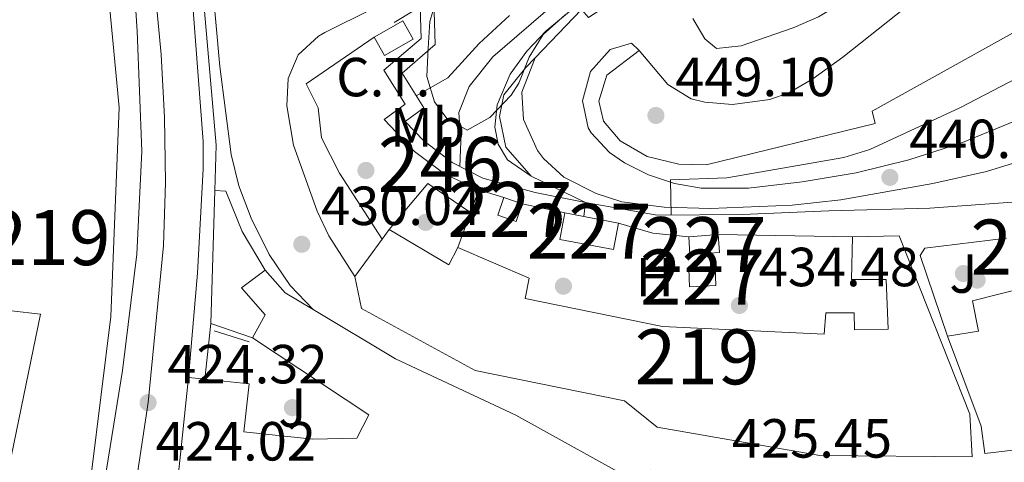
# Model space of a CAD drawing. Extents: x 573453 to 580352, y 724401 to 729106.
# Drawn here: x 579128 to 579308, y 725119 to 725200 of the extents above; entities that cross this region are included whole.
import ezdxf
from ezdxf.enums import TextEntityAlignment as Align

# ---------------------------------------------------------------- set-up
doc = ezdxf.new("R2010")
doc.units = 0
doc.header["$MEASUREMENT"] = 0
for name, pattern in [('DGN Style 3', [110.521978, 78.94427, -31.577708]), ('DGN Style 4', [126.38977627, 63.155416, -31.577708, 0.07894427000000001, -31.577708]), ('DGN Style 7', [157.88854, 71.04984300000001, -31.577708, 23.683281, -31.577708])]:
    doc.linetypes.add(name, pattern=pattern)
for name, color, linetype in [('Nivel 15', 7, 'Continuous'), ('Nivel 16', 7, 'Continuous'), ('Nivel 17', 7, 'Continuous'), ('Nivel 19', 7, 'Continuous'), ('Nivel 21', 7, 'Continuous'), ('Nivel 23', 7, 'Continuous'), ('Nivel 25', 7, 'Continuous'), ('Nivel 26', 7, 'Continuous'), ('Nivel 32', 7, 'Continuous'), ('Nivel 35', 7, 'Continuous'), ('Nivel 37', 7, 'Continuous'), ('Nivel 41', 7, 'Continuous'), ('Nivel 48', 7, 'Continuous'), ('Nivel 49', 7, 'Continuous'), ('Nivel 5', 7, 'Continuous'), ('Nivel 52', 7, 'Continuous'), ('Nivel 53', 7, 'Continuous'), ('Nivel 54', 7, 'Continuous'), ('Nivel 57', 7, 'Continuous'), ('Nivel 7', 7, 'Continuous')]:
    doc.layers.add(name, color=color, linetype=linetype)
doc.styles.add('Style-arial', font='arial.shx', dxfattribs={"bigfont": 'arialbig.shx'})
doc.styles.add('Style-arialn', font='arialn.shx', dxfattribs={"bigfont": 'arialnbig.shx'})

# ---------------------------------------------------------------- blocks, each defined once
blk = doc.blocks.new('5PATER')
at = {"layer": 'Nivel 7', "linetype": 'Continuous', "lineweight": 0}
h = blk.add_hatch(color=53, dxfattribs=at)
edge = h.paths.add_edge_path()
edge.add_ellipse((1.001171767711639e-08, 1.001171767711639e-08), major_axis=(-1.095731442945027, -1.110710700472634), ratio=0.9994222409660316, start_angle=0, end_angle=360)
blk = doc.blocks.new('5PERFI')
at = {"layer": 'Nivel 17', "linetype": 'Continuous', "lineweight": 0}
h = blk.add_hatch(color=7, dxfattribs=at)
edge = h.paths.add_edge_path()
edge.add_arc((1.001171767711639e-08, 1.001171767711639e-08), 1.55999999938624, 315.0000000018422, 675.0000000018422)
blk = doc.blocks.new('5PATER_1')
at = {"layer": 'Nivel 7', "linetype": 'Continuous', "lineweight": 0}
h = blk.add_hatch(color=7, dxfattribs=at)
edge = h.paths.add_edge_path()
edge.add_ellipse((1.001171767711639e-08, 1.001171767711639e-08), major_axis=(-1.095731442372465, -1.110710699892244), ratio=0.9994222409660318, start_angle=0, end_angle=360)

msp = doc.modelspace()

# ---------------------------------------------------------------- linework, layer by layer
at = {"layer": 'Nivel 15', "color": 1, "linetype": 'Continuous', "lineweight": 0, "elevation": 444.925, "flags": 128}
for points in [[(579219.8640000001, 725166.344), (579218.78, 725163.1200000001), (579215.45, 725164.2390000001), (579216.534, 725167.463)], [(579216.534, 725167.463), (579219.8640000001, 725166.344)]]:
    msp.add_lwpolyline(points, dxfattribs=at)
at = {"layer": 'Nivel 15', "color": 1, "linetype": 'Continuous', "lineweight": 0, "extrusion": (-0.010768095195993, -0.2204400822154729, 0.9753410779202758), "elevation": -165658.5839065481, "flags": 128}
msp.add_lwpolyline([(543166.8909657677, 734100.9765356125), (543166.2116865763, 734096.0060532638), (543156.3444477427, 734097.4242492302), (543157.0237269341, 734102.3947315791)], dxfattribs=at)
at = {"layer": 'Nivel 15', "color": 1, "linetype": 'Continuous', "lineweight": 0, "extrusion": (0.03096021827368636, -0.00590098743250256, 0.9995031982098743), "elevation": 14098.53027907013, "flags": 128}
msp.add_lwpolyline([(820789.0798451086, -432984.0212380281), (820789.0798451086, -432987.5748122849)], dxfattribs=at)
at = {"layer": 'Nivel 15', "color": 1, "linetype": 'Continuous', "lineweight": 0, "extrusion": (0.03078076336614373, -0.005854160106785233, 0.9995090161754628), "elevation": 14028.54449072578, "flags": 128}
msp.add_lwpolyline([(820617.5655239723, -433314.8199448229), (820617.5655239723, -433321.2350056956)], dxfattribs=at)
at = {"layer": 'Nivel 15', "color": 1, "linetype": 'Continuous', "lineweight": 13, "extrusion": (0.009389171759049067, 0.01284402956729551, 0.9998734291689891), "elevation": 15194.27873695345, "flags": 128}
msp.add_lwpolyline([(579164.7620712279, 725024.57702563), (579166.0233348927, 725026.3021679337)], dxfattribs=at)
at = {"layer": 'Nivel 15', "color": 1, "linetype": 'Continuous', "lineweight": 13, "extrusion": (-0.188970960396935, 0.2240707130887692, 0.9560765093142654), "elevation": 53459.06628583225, "flags": 128}
msp.add_lwpolyline([(-910268.1987425736, -172861.8584795241), (-910272.3347838921, -172849.4095353034), (-910275.6273304988, -172850.8014698724)], dxfattribs=at)
at = {"layer": 'Nivel 15', "color": 1, "linetype": 'Continuous', "lineweight": 0, "extrusion": (0.002950582966148412, 0.0002149757333511913, 0.9999956239132219), "elevation": 2308.969660172004, "flags": 128}
msp.add_lwpolyline([(579246.3536126239, 725159.8513840279), (579251.7476363531, 725160.2443840371)], dxfattribs=at)
at = {"layer": 'Nivel 15', "color": 1, "linetype": 'Continuous', "lineweight": 0, "extrusion": (0.02272958606016298, -0.2728106871766651, 0.9617991967556062), "elevation": -184238.3766824487, "flags": 128}
msp.add_lwpolyline([(637464.621874505, 648914.7670777631), (637464.5872163025, 648911.3918083208), (637459.1792106591, 648911.4502545448), (637459.2138688618, 648914.8255239874)], dxfattribs=at)
at = {"layer": 'Nivel 15', "color": 1, "linetype": 'Continuous', "lineweight": 13, "extrusion": (0.00965237715218209, 0.01320729122088809, 0.9998661905844795), "elevation": 15610.14543288028, "flags": 128}
msp.add_lwpolyline([(579158.2155757472, 725010.1847054947), (579163.1936759963, 725016.9952995151)], dxfattribs=at)
at = {"layer": 'Nivel 15', "color": 1, "linetype": 'Continuous', "lineweight": 13, "extrusion": (0.02138583132045881, 0.04580071418346435, 0.9987216533143844), "elevation": 46039.87725544167, "flags": 128}
msp.add_lwpolyline([(-217983.0214954698, -900918.5056296987), (-217988.0292959448, -900916.3294627923), (-217993.9383478544, -900915.7161793916)], dxfattribs=at)
at = {"layer": 'Nivel 15', "color": 1, "linetype": 'Continuous', "lineweight": 0, "extrusion": (0.009725286965668396, 0.0003835823135730857, 0.9999526347072867), "elevation": 6351.737046726974, "flags": 128}
msp.add_lwpolyline([(579218.5269224967, 725152.1639337842), (579223.3521514027, 725152.3549337983), (579223.4821452547, 725149.0589335558), (579218.656916349, 725148.8679335418), (579218.5269224967, 725152.1639337842)], dxfattribs=at)
at = {"layer": 'Nivel 15', "color": 1, "linetype": 'Continuous', "lineweight": 13, "extrusion": (0.002919479722807034, 0.0001618253156695009, 0.9999957252162207), "elevation": 2258.075810580921, "flags": 128}
msp.add_lwpolyline([(579157.8743506633, 725090.2910802953), (579151.8493296283, 725100.116080424), (579155.4313610746, 725134.3650808726)], dxfattribs=at)
at = {"layer": 'Nivel 15', "color": 1, "linetype": 'Continuous', "lineweight": 13, "elevation": 449.889, "flags": 128}
msp.add_lwpolyline([(579159.213, 725134.7209999999), (579162.172, 725134.4110000001)], dxfattribs=at)
at = {"layer": 'Nivel 15', "color": 1, "linetype": 'Continuous', "lineweight": 13}
for points in [[(579127.686, 725209.7490000001, 450.862), (579144.014, 725210.7860000001, 450.862), (579146.551, 725183.827, 451.035), (579145.05, 725145.841, 450.988), (579139.7660000001, 725103.288, 449.594), (579123.8019999999, 725105.604, 449.844), (579132.23, 725146.2590000001, 451.066), (579126.96, 725146.8729999999, 451.52), (579125.825, 725138.915, 451.52), (579116.139, 725140.446, 451.458)], [(579375.6810000001, 725181.76, 439.233), (579387.706, 725185.294, 439.436), (579392.6410000001, 725138.4480000001, 439.718), (579351.56, 725134.439, 437.855), (579352.453, 725130.3459999999, 437.15), (579325.007, 725123.4010000001, 437.416), (579304.0700000001, 725120.935, 438.262), (579303.399, 725125.8929999999, 438.841), (579297.2930000001, 725142.2660000001, 439.217)], [(579280.0149999999, 725160.2949999999, 439.475), (579288.4720000001, 725160.5090000001, 439.397), (579301.3459999999, 725128.064, 439.052), (579301.7860000001, 725120.281, 438.473), (579274.054, 725120.5490000001, 440.258), (579244.4580000001, 725125.7050000001, 441.448), (579238.533, 725130.4639999999, 441.025), (579211.3200000001, 725136.0009999999, 443.327), (579190.686, 725147.308, 442.388), (579189.4720000001, 725153.1170000001, 442.341)], [(579208.2039999999, 725158.3600000001, 445.41), (579221.173, 725152.783, 443.766), (579220.432, 725149.087, 443.703), (579245.4380000001, 725143.9850000001, 440.963), (579274.8640000001, 725142.6030000001, 440.79), (579275.1699999999, 725146.5279999999, 438.739), (579280.2860000001, 725146.4850000001, 438.66), (579280.3459999999, 725143.4269999999, 438.707), (579286.462, 725143.547, 437.235), (579286.142, 725152.5760000001, 437.235), (579279.8319999999, 725152.548, 437.345), (579280.0149999999, 725160.2949999999, 439.475)], [(579170.807, 725141.9240000001, 443.295), (579173.1140000001, 725146.128, 443.029), (579168.811, 725151.0630000001, 442.512), (579173.146, 725154.2550000001, 441.76)], [(579297.2930000001, 725142.2660000001, 439.217), (579302.9169999999, 725143.1410000001, 439.217), (579301.8049999999, 725148.6640000001, 438.137), (579311.888, 725151.2520000001, 438.058)], [(579181.8589999999, 725147.112, 441.901), (579196.838, 725138.132, 441.995), (579218.7420000001, 725127.902, 444.313), (579241.699, 725115.159, 441.259), (579243.199, 725117.861, 440.538), (579257.0020000001, 725110.1980000001, 440.382), (579255.048, 725106.6780000001, 440.35), (579261.3459999999, 725103.1810000001, 438.236), (579262.652, 725105.534, 436.968), (579273.7320000001, 725099.3829999999, 436.451), (579271.466, 725095.3019999999, 436.78), (579274.45, 725093.6440000001, 436.435), (579276.284, 725096.9450000001, 435.449), (579322.663, 725067.176, 436.639), (579320.551, 725062.784, 436.639), (579357.6710000001, 725039.611, 434.65), (579346.588, 725027.06, 436.294), (579339.237, 725031.361, 448.714), (579329.868, 725014.699, 448.351), (579161.656, 725090.6470000001, 449.889)], [(579162.172, 725134.4110000001, 449.889), (579170.192, 725133.5719999999, 449.889), (579169.28, 725124.8589999999, 451.314), (579181.828, 725123.5449999999, 449.92), (579189.808, 725123.7010000001, 429.842), (579191.976, 725127.963, 441.789), (579170.807, 725141.9240000001, 443.295)]]:
    msp.add_polyline3d(points, dxfattribs=at)
at = {"layer": 'Nivel 16', "color": 1, "linetype": 'Continuous', "lineweight": 13, "extrusion": (-0.4412736235833653, 0.04399906099741754, 0.8962932956130778), "elevation": -223278.3800690762, "flags": 128}
msp.add_lwpolyline([(-779101.8145513413, 452233.1154908142), (-779061.8897160443, 452241.4499186594), (-779053.6835770921, 452242.0948446235)], dxfattribs=at)
at = {"layer": 'Nivel 16', "color": 1, "linetype": 'Continuous', "lineweight": 13, "extrusion": (-0.08152150510494398, 0.06832631472248328, 0.9943267867868535), "elevation": 2769.977991319698, "flags": 128}
msp.add_lwpolyline([(-927818.3915236345, -21740.4402963483), (-927829.2982608643, -21740.44029634853), (-927830.2686523553, -21731.02020731731)], dxfattribs=at)
at = {"layer": 'Nivel 16', "color": 1, "linetype": 'Continuous', "lineweight": 13, "extrusion": (0.001008688358415014, 0.03473302858058642, 0.99939611729955), "elevation": 26200.40183333431, "flags": 128}
msp.add_lwpolyline([(-557868.9898945526, -741212.8697672235), (-557868.9898945526, -741188.6379282095)], dxfattribs=at)
at = {"layer": 'Nivel 16', "color": 1, "linetype": 'Continuous', "lineweight": 13, "extrusion": (0.7140002595601855, 0.5363210708592215, 0.450070370387127), "elevation": 802641.252344614, "flags": 128}
msp.add_lwpolyline([(231958.753496476, -404045.2609459477), (231966.9060600685, -404047.1904121622), (231974.564358825, -404051.7324405811)], dxfattribs=at)
at = {"layer": 'Nivel 16', "color": 1, "linetype": 'Continuous', "lineweight": 13, "extrusion": (-0.005765747381484251, -0.01587798125054894, 0.9998573127544451), "elevation": -14409.75200056782, "flags": 128}
msp.add_lwpolyline([(296912.7343783453, 879195.1465901386), (296912.7343783452, 879199.5272510475)], dxfattribs=at)
at = {"layer": 'Nivel 16', "color": 1, "linetype": 'Continuous', "lineweight": 13, "flags": 128}
for points, elevation in [([(579212.013, 725168.855), (579216.534, 725167.463)], 444.119), ([(579219.8640000001, 725166.344), (579227.632, 725164.669)], 444.776), ([(579297.2930000001, 725142.2660000001), (579292.3200000001, 725156.939), (579293.155, 725158.246), (579308.033, 725160.068)], 438.382), ([(579162.172, 725134.4110000001), (579163.2490000001, 725144.547)], 428.574), ([(579163.2490000001, 725144.547), (579170.807, 725141.9240000001)], 430)]:
    msp.add_lwpolyline(points, dxfattribs=dict(at, elevation=elevation))
at = {"layer": 'Nivel 16', "color": 1, "linetype": 'Continuous', "lineweight": 0, "elevation": 442.89, "flags": 128}
msp.add_lwpolyline([(579231.3899999999, 725166.574), (579231.121, 725164.004)], dxfattribs=at)
at = {"layer": 'Nivel 16', "color": 1, "linetype": 'Continuous', "lineweight": 13, "extrusion": (-0.005679469419684905, -0.01565412962780913, 0.9998613363125444), "elevation": -14197.4478076262, "flags": 128}
msp.add_lwpolyline([(297160.4409586943, 879108.1233496822), (297160.4409586946, 879114.9090883303)], dxfattribs=at)
at = {"layer": 'Nivel 16', "color": 1, "linetype": 'Continuous', "lineweight": 13, "extrusion": (-0.02359020977232315, -0.2679867919677785, 0.9631337297248584), "elevation": -207570.9427151513, "flags": 128}
msp.add_lwpolyline([(513417.7863747864, 744777.6589501635), (513424.1682656098, 744776.3765323225), (513430.7192322288, 744776.2613005745)], dxfattribs=at)
at = {"layer": 'Nivel 16', "color": 1, "linetype": 'Continuous', "lineweight": 13, "extrusion": (0.0919036367957457, -0.001613466204999792, 0.9957665982902425), "elevation": 52505.72617690762, "flags": 128}
msp.add_lwpolyline([(735216.8786361157, -563998.747179227), (735216.8786361157, -564023.2908479215)], dxfattribs=at)
at = {"layer": 'Nivel 16', "color": 1, "linetype": 'Continuous', "lineweight": 13}
for points in [[(579246.132, 725209.504, 448.185), (579231.9720000001, 725200.2390000001, 448.185), (579230.702, 725201.648, 448.185), (579222.2690000001, 725192.878, 447.819)], [(579241.203, 725194.213, 449.19), (579235.2679999999, 725189.699, 449.19), (579233.831, 725184.986, 449.19), (579234.666, 725181.369, 449.19), (579237.7, 725177.7960000001, 449.19), (579242.6329999999, 725174.9280000001, 449.19), (579248.3970000001, 725173.5120000001, 449.19), (579253.3700000001, 725173.4180000001, 449.19), (579284.104, 725180.905, 449.096), (579283.5819999999, 725183.189, 449.096), (579321.102, 725204.1100000001, 449.096)], [(579192.969, 725196.6130000001, 430.924), (579180.6100000001, 725188.148, 431.205), (579182.7990000001, 725183.7930000001, 433.461), (579183.3840000001, 725178.355, 436.436), (579186.665, 725171.9180000001, 438.504), (579194.449, 725159.9269999999, 438.817)], [(579222.2690000001, 725192.878, 447.819), (579220.5830000001, 725191.1240000001, 447.747), (579216.5689999999, 725186.169, 447.684), (579215.7860000001, 725182.2339999999, 447.684), (579216.9480000001, 725176.6159999999, 447.559), (579221.544, 725171.352, 447.308), (579231.3899999999, 725166.574, 447.058)], [(579231.3899999999, 725166.574, 447.058), (579244.4380000001, 725164.2479999999, 446.463), (579259.925, 725164.361, 445.053), (579275.686, 725165.0530000001, 441.796), (579294.034, 725165.5079999999, 439.196), (579313.223, 725166.9369999999, 439.227), (579380.821, 725186.2380000001, 439.353)]]:
    msp.add_polyline3d(points, dxfattribs=at)
at = {"layer": 'Nivel 16', "color": 1, "linetype": 'Continuous', "lineweight": 0}
for points in [[(579231.3899999999, 725166.574, 442.89), (579222.271, 725168.402, 442.169), (579212.7550000001, 725170.9880000001, 441.229), (579207.1540000001, 725173.842, 439.193), (579202.01, 725177.757, 438.066), (579198.594, 725181.3230000001, 436.782), (579201.987, 725183.7790000001, 436.03), (579198.0390000001, 725190.108, 433.524), (579204.0560000001, 725195.2930000001, 432.396), (579203.669, 725207.3489999999, 429.625)], [(579212.013, 725168.855, 441.047), (579205.8049999999, 725171.6950000001, 439.193), (579200.3230000001, 725175.8670000001, 438.066), (579194.7649999999, 725181.669, 436.782), (579198.5970000001, 725184.442, 436.03), (579194.7509999999, 725190.6070000001, 433.524), (579201.493, 725196.4180000001, 432.396), (579201.182, 725206.098, 429.48)]]:
    msp.add_polyline3d(points, dxfattribs=at)
at = {"layer": 'Nivel 21', "color": 7, "linetype": 'Continuous', "lineweight": 13}
for points in [[(579250.936, 725200.0449999999, 448.313), (579253.111, 725196.3589999999, 448.5), (579255.2490000001, 725194.584, 448.876), (579259.7339999999, 725195.054, 449.002), (579269.192, 725198.361, 449.028), (579273.7790000001, 725200.3570000001, 449.045), (579289.24, 725209.604, 449.186), (579314.7609999999, 725226.442, 449.565), (579330.837, 725235.4569999999, 449.471), (579376.862, 725262.24, 449.405), (579390.925, 725272.3500000001, 449.376), (579396.7379999999, 725277.862, 449.314), (579399.5819999999, 725282.0590000001, 449.324), (579401.6100000001, 725287.8049999999, 449.377), (579403.2309999999, 725297.702, 449.513), (579403.145, 725311.9280000001, 449.752), (579403.1969999999, 725319.004, 449.502), (579403.879, 725323.2239999999, 449.471), (579408.6980000001, 725324.561, 449.471), (579413.692, 725323.9269999999, 449.471), (579417.111, 725321.2849999999, 449.471), (579421.95, 725316.9450000001, 449.756)], [(579241.203, 725194.213, 449.19), (579246.392, 725188.004, 449.252), (579250.666, 725185.426, 449.252), (579253.1470000001, 725184.791, 449.252), (579258.1510000001, 725184.399, 449.252), (579264.969, 725185.283, 449.252), (579268.4099999999, 725186.524, 449.252), (579272.791, 725189.084, 449.252), (579278.226, 725193.027, 449.252), (579296.054, 725207.2050000001, 449.252), (579313.6259999999, 725219.547, 449.263), (579325.0549999999, 725226.4979999999, 449.313), (579376.0419999999, 725255.993, 449.44), (579383.7350000001, 725260.8230000001, 449.44), (579390.9469999999, 725266.084, 449.44), (579394.773, 725269.3, 449.447), (579402.851, 725277.0109999999, 449.524), (579405.9569999999, 725280.72, 449.565), (579408.3740000001, 725285.145, 449.565)], [(579127.5560000001, 724980.523, 424), (579129.385, 724984.244, 424), (579127.371, 724984.5390000001, 424), (579141.358, 725099.9709999999, 424), (579147.1510000001, 725136.033, 424), (579149.7960000001, 725157.1669999999, 424), (579150.672, 725175.875, 424.078), (579149.861, 725197.7050000001, 424.219), (579148.834, 725213.5079999999, 424.626), (579146.6340000001, 725223.2650000001, 424.736), (579141.95, 725230.534, 424.83), (579137.162, 725235.794, 424.924)], [(579156.253, 725219.7520000001, 424.88), (579156.4920000001, 725220.389, 424.868), (579156.8430000001, 725220.973, 424.867), (579157.2919999999, 725221.4850000001, 424.877), (579157.8260000001, 725221.908, 424.899), (579158.4269999999, 725222.229, 424.93), (579159.075, 725222.4369999999, 424.97), (579159.7509999999, 725222.5260000001, 425.019), (579160.4310000001, 725222.4920000001, 425.073), (579161.094, 725222.3360000001, 425.132), (579161.719, 725222.065, 425.193), (579162.2860000001, 725221.6869999999, 425.256), (579163.1510000001, 725214.1510000001, 425.71), (579163.4850000001, 725206.8430000001, 426.18), (579164.8899999999, 725191.287, 427.605), (579166.9720000001, 725175.314, 428.842), (579168.327, 725169.604, 429.328), (579170.594, 725163.7209999999, 429.766), (579173.831, 725157.092, 429.986), (579177.6699999999, 725151.479, 430.205), (579181.8589999999, 725147.112, 430.205)], [(579159.213, 725134.7209999999, 424.49), (579160.8300000001, 725153.69, 424.52), (579161.862, 725172.6810000001, 424.74), (579161.837, 725177.6810000001, 424.728), (579160.0519999999, 725201.5660000001, 424.536), (579157.2320000001, 725201.51, 424.536), (579156.253, 725219.7520000001, 424.88)], [(579189.4720000001, 725153.1170000001, 430.206), (579184.7379999999, 725160.4809999999, 430.112), (579182.5889999999, 725164.9720000001, 429.894), (579178.2949999999, 725176.99, 429.297), (579177.1030000001, 725184.1370000001, 428.984), (579177.2919999999, 725189.1130000001, 428.733), (579179.119, 725193.4510000001, 428.702), (579182.8640000001, 725196.811, 428.472), (579184.0120000001, 725197.467, 428.483), (579201.182, 725206.098, 429.48)], [(579311.0989999999, 725182.051, 438.646), (579299.7280000001, 725177.3800000001, 439.382), (579290.246, 725174.3049999999, 440.069), (579280.6810000001, 725171.99, 440.776), (579270.8600000001, 725170.3119999999, 441.531), (579261.0730000001, 725169.1640000001, 442.451), (579252.467, 725169.186, 443.392), (579247.5889999999, 725170.0109999999, 443.873), (579242.8600000001, 725171.5789999999, 444.363), (579238.483, 725173.771, 445.311), (579235.8, 725175.6470000001, 445.991), (579232.429, 725179.2209999999, 446.725), (579231.888, 725180.159, 446.806), (579230.888, 725185.081, 447.028), (579232.342, 725190.3729999999, 447.336), (579235.9110000001, 725194.388, 447.589), (579239.808, 725195.5160000001, 448.121), (579241.203, 725194.213, 449.19)], [(579222.2690000001, 725192.878, 446.775), (579219.81, 725186.615, 446.743), (579220.1159999999, 725181.639, 446.717), (579222.669, 725176.03, 446.713), (579223.7749999999, 725174.551, 446.712), (579227.4739999999, 725171.1950000001, 446.609), (579233.325, 725168.2180000001, 446.315), (579238.0419999999, 725166.672, 446.016), (579245.7450000001, 725165.7010000001, 445.483), (579254.165, 725165.4909999999, 444.739), (579269.041, 725166.064, 442.854), (579277.879, 725167.0519999999, 441.534), (579294.628, 725170.0160000001, 438.965), (579304.3430000001, 725172.2339999999, 438.13), (579321.1229999999, 725177.378, 437.774)]]:
    msp.add_polyline3d(points, dxfattribs=at)
at = {"layer": 'Nivel 23', "color": 7, "linetype": 'DGN Style 4', "lineweight": 0}
msp.add_polyline3d([(579149.584, 725234.818, 424.754), (579151.1410000001, 725223.662, 424.8), (579152.781, 725208.301, 424.592), (579154.2180000001, 725193.5109999999, 424.405), (579154.8260000001, 725182.05, 424.367), (579155.0109999999, 725170.1980000001, 424.312), (579154.6140000001, 725158.7650000001, 424.255), (579151.828, 725130.172, 424.315), (579149.7209999999, 725116.138, 424.023)], dxfattribs=at)
at = {"layer": 'Nivel 25', "color": 1, "linetype": 'Continuous', "lineweight": 0, "extrusion": (-0.2307019422366351, 0.01229196337521292, 0.9729468235646935), "elevation": -124282.9529219211, "flags": 128}
msp.add_lwpolyline([(-754956.1825723371, 525259.8318659472), (-754956.1825723371, 525257.7455493365)], dxfattribs=at)
at = {"layer": 'Nivel 32', "color": 6, "linetype": 'DGN Style 7', "lineweight": 0}
msp.add_polyline3d([(579196.5819999999, 725199.3330000001, 430.697), (579211.8770000001, 725208.5630000001, 431.07), (579281.3189999999, 725253.9839999999, 436.842), (579341.8589999999, 725296.065, 444.053), (579428.619, 725364.733, 456.564)], dxfattribs=at)
at = {"layer": 'Nivel 32', "color": 7, "linetype": 'Continuous', "lineweight": 0}
msp.add_3dface([(579194.8640000001, 725193.294, 432.135), (579200.065, 725196.264, 432.079), (579198.1699999999, 725199.5830000001, 430.864), (579192.969, 725196.6130000001, 430.924)], dxfattribs=at)
at = {"layer": 'Nivel 35', "color": 92, "linetype": 'DGN Style 3', "lineweight": 0}
msp.add_polyline3d([(579227.7150000001, 725200.7110000001, 450.769), (579223.682, 725197.129, 450.783), (579221.1699999999, 725193.017, 450.652), (579219.31, 725188.298, 450.382), (579217.875, 725186.1159999999, 450.25), (579214.031, 725182.0349999999, 450.107), (579209.8740000001, 725179.744, 449.279), (579206.1869999999, 725181.821, 447.398), (579203.9410000001, 725184.8859999999, 445.99), (579202.5700000001, 725189.4539999999, 444.089), (579202.794, 725194.615, 442.106), (579203.104, 725199.4950000001, 441.027), (579204.506, 725204.335, 440.518)], dxfattribs=at)
at = {"layer": 'Nivel 49', "color": 1, "linetype": 'Continuous', "lineweight": 0, "elevation": 427.321, "flags": 128}
msp.add_lwpolyline([(579163.848, 725143.22), (579170.1969999999, 725141.2409999999)], dxfattribs=at)
at = {"layer": 'Nivel 5', "color": 30, "linetype": 'Continuous', "lineweight": 0, "flags": 128}
for points, elevation in [([(579316.652, 725290.6769999999), (579305.396, 725280.3430000001), (579303.456, 725276.4210000001), (579304.3200000001, 725274.2720000001), (579307.72, 725268.5120000001), (579305.9310000001, 725264.5190000001), (579282.3800000001, 725239.034), (579278.7239999999, 725235.625), (579270.6340000001, 725229.0109999999), (579265.1780000001, 725224.953), (579256.7, 725219.6440000001), (579230.003, 725205.6640000001), (579225.882, 725202.8430000001), (579214.565, 725193.037), (579210.264, 725187.649), (579208.3870000001, 725182.9480000001), (579208.7409999999, 725177.685), (579208.5689999999, 725173.121)], 440), ([(579298.712, 725230.621), (579294.7479999999, 725230.916), (579290.2150000001, 725229.7069999999), (579279.764, 725221.808), (579277.2050000001, 725222.804), (579274.2579999999, 725224.5390000001), (579271.7, 725225.459), (579264.1710000001, 725220.905), (579244.4979999999, 725211.27), (579234.371, 725205.531), (579230.2320000001, 725202.743), (579224.217, 725197.713), (579220.763, 725194.108), (579217.723, 725189.892), (579215.368, 725184.318), (579214.9240000001, 725180.2749999999), (579215.5079999999, 725177.1499999999), (579217.206, 725174.345), (579221.544, 725171.352)], 445), ([(579217.5760000001, 725200.587), (579212.041, 725195.47), (579206.395, 725189.2320000001), (579200.618, 725185.9739999999)], 435), ([(579246.9920000001, 725164.267), (579246.8740000001, 725170.6869999999), (579257.101, 725171.037), (579278.3899999999, 725174.7409999999), (579283.162, 725176.1799999999), (579299.534, 725183.7609999999), (579322.0149999999, 725195.4709999999)], 445)]:
    msp.add_lwpolyline(points, dxfattribs=dict(at, elevation=elevation))
at = {"layer": 'Nivel 52', "color": 1, "linetype": 'Continuous', "lineweight": 0, "extrusion": (-0.010768095195993, -0.2204400822154729, 0.9753410779202758), "elevation": -165658.5839604056, "flags": 128}
msp.add_lwpolyline([(543157.0237269341, 734102.3947315791), (543156.3444477427, 734097.4242492302), (543166.2116865763, 734096.0060532638), (543166.8909657677, 734100.9765356125), (543160.541017089, 734101.8882141353)], close=True, dxfattribs=at)
at = {"layer": 'Nivel 52', "color": 1, "linetype": 'Continuous', "lineweight": 13}
for points in [[(579116.139, 725140.446, 451.458), (579125.825, 725138.915, 451.52), (579126.96, 725146.8729999999, 451.52), (579132.23, 725146.2590000001, 451.066), (579123.8019999999, 725105.604, 449.844), (579139.7660000001, 725103.288, 449.594), (579145.05, 725145.841, 450.988), (579146.551, 725183.827, 451.035), (579144.014, 725210.7860000001, 450.862), (579127.686, 725209.7490000001, 450.862), (579126.7509999999, 725198.9269999999, 451.035), (579118.1540000001, 725164.435, 450.956), (579118.004, 725152.577, 450.956)], [(579189.4720000001, 725153.1170000001, 442.341), (579190.686, 725147.308, 442.388), (579211.3200000001, 725136.0009999999, 443.327), (579238.533, 725130.4639999999, 441.025), (579244.4580000001, 725125.7050000001, 441.448), (579274.054, 725120.5490000001, 440.258), (579301.7860000001, 725120.281, 438.473), (579301.3459999999, 725128.064, 439.052), (579288.4720000001, 725160.5090000001, 439.397), (579280.0149999999, 725160.2949999999, 439.475), (579279.8319999999, 725152.548, 437.345), (579286.142, 725152.5760000001, 437.235), (579286.462, 725143.547, 437.235), (579280.3459999999, 725143.4269999999, 438.707), (579280.2860000001, 725146.4850000001, 438.66), (579275.1699999999, 725146.5279999999, 438.739), (579274.8640000001, 725142.6030000001, 440.79), (579245.4380000001, 725143.9850000001, 440.963), (579220.432, 725149.087, 443.703), (579221.173, 725152.783, 443.766), (579208.2039999999, 725158.3600000001, 445.41), (579206.5449999999, 725155.22, 445.818), (579195.71, 725161.652, 442.169), (579194.449, 725159.9269999999, 442.203)]]:
    msp.add_polyline3d(points, close=True, dxfattribs=at)
for points in [[(579241.699, 725115.159, 441.259), (579218.7420000001, 725127.902, 444.313), (579196.838, 725138.132, 441.995), (579181.8589999999, 725147.112, 441.901), (579176.764, 725150.1669999999, 441.87), (579173.146, 725154.2550000001, 441.76), (579168.811, 725151.0630000001, 442.512), (579173.1140000001, 725146.128, 443.029), (579170.807, 725141.9240000001, 443.295), (579191.976, 725127.963, 441.789), (579189.808, 725123.7010000001, 429.842), (579181.828, 725123.5449999999, 449.92), (579169.28, 725124.8589999999, 451.314), (579170.192, 725133.5719999999, 449.889), (579162.172, 725134.4110000001, 449.889), (579159.213, 725134.7209999999, 449.889), (579155.631, 725100.4720000001, 449.905)], [(579311.888, 725151.2520000001, 438.058), (579301.8049999999, 725148.6640000001, 438.137), (579302.9169999999, 725143.1410000001, 439.217), (579297.2930000001, 725142.2660000001, 439.217), (579303.399, 725125.8929999999, 438.841), (579304.0700000001, 725120.935, 438.262), (579325.007, 725123.4010000001, 437.416)]]:
    msp.add_polyline3d(points, dxfattribs=at)
at = {"layer": 'Nivel 52', "color": 1, "linetype": 'Continuous', "lineweight": 0}
for points in [[(579216.534, 725167.463, 444.925), (579215.45, 725164.2390000001, 444.925), (579218.78, 725163.1200000001, 444.925), (579219.8640000001, 725166.344, 444.925)], [(579250.185, 725160.331, 443.954), (579250.4199999999, 725157.0930000001, 443.03), (579255.814, 725157.486, 443.014), (579255.5789999999, 725160.7239999999, 443.938)], [(579250.202, 725154.547, 440.227), (579250.3319999999, 725151.2509999999, 440.227), (579255.1570000001, 725151.442, 440.18), (579255.027, 725154.7380000001, 440.18)]]:
    msp.add_3dface(points, dxfattribs=at)
at = {"layer": 'Nivel 53', "color": 1, "linetype": 'Continuous', "lineweight": 0}
msp.add_polyline3d([(579201.182, 725206.098, 429.48), (579201.493, 725196.4180000001, 432.396), (579194.7509999999, 725190.6070000001, 433.524), (579198.5970000001, 725184.442, 436.03), (579194.7649999999, 725181.669, 436.782), (579200.3230000001, 725175.8670000001, 438.066), (579205.8049999999, 725171.6950000001, 439.193), (579212.013, 725168.855, 441.047), (579212.013, 725168.855, 444.119), (579216.534, 725167.463, 444.119), (579216.534, 725167.463, 444.925), (579219.8640000001, 725166.344, 444.925), (579219.8640000001, 725166.344, 444.776), (579227.632, 725164.669, 444.776), (579227.632, 725164.669, 444.925), (579231.121, 725164.004, 444.813), (579231.121, 725164.004, 442.89), (579231.3899999999, 725166.574, 442.89), (579222.271, 725168.402, 442.169), (579212.7550000001, 725170.9880000001, 441.229), (579207.1540000001, 725173.842, 439.193), (579202.01, 725177.757, 438.066), (579198.594, 725181.3230000001, 436.782), (579201.987, 725183.7790000001, 436.03), (579198.0390000001, 725190.108, 433.524), (579204.0560000001, 725195.2930000001, 432.396), (579203.669, 725207.3489999999, 429.625)], dxfattribs=at)
at = {"layer": 'Nivel 54', "color": 9, "linetype": 'Continuous', "lineweight": 0}
for points in [[(579127.632, 725532.9110000001, 427.067), (579132.422, 725443.506, 425.897), (579132.69, 725438.514, 425.832), (579132.81, 725436.284, 425.803), (579133.233, 725430.0549999999, 425.768), (579133.2620000001, 725429.6300000001, 425.766), (579128.889, 725408.4110000001, 425.891), (579136.8360000001, 725310.6939999999, 425.124), (579141.128, 725257.621, 425.14), (579141.226, 725252.604, 425.14), (579139.935, 725250.1880000001, 425.14), (579137.3910000001, 725248.274, 425.14), (579136.105, 725243.7849999999, 425.061), (579136.2280000001, 725239.578, 424.99), (579137.162, 725235.794, 424.924), (579141.95, 725230.534, 424.83), (579146.6340000001, 725223.2650000001, 424.736), (579148.834, 725213.5079999999, 424.626), (579149.861, 725197.7050000001, 424.219), (579150.672, 725175.875, 424.078), (579149.7960000001, 725157.1669999999, 424), (579147.1510000001, 725136.033, 424), (579141.358, 725099.9709999999, 424)], [(579155.631, 725100.4720000001, 449.905), (579159.213, 725134.7209999999, 449.889), (579159.213, 725134.7209999999, 424.49), (579160.8300000001, 725153.69, 424.52), (579161.862, 725172.6810000001, 424.74), (579161.837, 725177.6810000001, 424.728), (579160.0519999999, 725201.5660000001, 424.536), (579157.2320000001, 725201.51, 424.536), (579156.253, 725219.7520000001, 424.88), (579159.115, 725232.787, 425.157), (579159.773, 725241.0449999999, 425.157), (579159.746, 725244.2390000001, 425.405), (579153.936, 725257.6499999999, 425.34), (579152.4780000001, 725262.4340000001, 425.34), (579152.004, 725267.1100000001, 425.34), (579146.571, 725331.091, 425.221), (579142.997, 725383.672, 425.51)]]:
    msp.add_polyline3d(points, dxfattribs=at)
at = {"layer": 'Nivel 57', "color": 92, "linetype": 'DGN Style 3', "lineweight": 0}
msp.add_polyline3d([(579204.506, 725204.335, 440.518), (579203.104, 725199.4950000001, 441.027), (579202.794, 725194.615, 442.106), (579202.5700000001, 725189.4539999999, 444.089), (579203.9410000001, 725184.8859999999, 445.99), (579206.1869999999, 725181.821, 447.398), (579209.8740000001, 725179.744, 449.279), (579214.031, 725182.0349999999, 450.107), (579217.875, 725186.1159999999, 450.25), (579219.31, 725188.298, 450.382), (579221.1699999999, 725193.017, 450.652), (579223.682, 725197.129, 450.783), (579227.7150000001, 725200.7110000001, 450.769)], dxfattribs=at)

# ---------------------------------------------------------------- block references
at = {"layer": 'Nivel 17', "color": 7, "linetype": 'Continuous', "lineweight": 0}
for p in [(579191.47, 725172.4040000001, 438.41), (579202.3300000001, 725162.952, 439.354), (579300.176, 725153.6510000001, 434.56), (579227.395, 725151.3489999999, 439.141), (579302.6680000001, 725152.4510000001, 433.764), (579178.081, 725129.254, 427.462)]:
    msp.add_blockref('5PERFI', p, dxfattribs=at)
at = {"layer": 'Nivel 7', "color": 53, "linetype": 'Continuous', "lineweight": 0}
for p in [(579244.2250000001, 725182.398, 449.103), (579259.422, 725147.837, 434.482)]:
    msp.add_blockref('5PATER', p, dxfattribs=at)
at = {"layer": 'Nivel 7', "color": 7, "linetype": 'Continuous', "lineweight": 0}
for p in [(579286.804, 725171.138, 440.817), (579179.79, 725158.9680000001, 430.044), (579151.828, 725130.172, 424.315)]:
    msp.add_blockref('5PATER_1', p, dxfattribs=at)

# ---------------------------------------------------------------- texts
at = {"layer": 'Nivel 19', "color": 7, "linetype": 'Continuous', "lineweight": 0, "style": 'Style-arial'}
msp.add_text('C.T.', height=7.000002, dxfattribs=at).set_placement((579194.6230756564, 725189.3760009999, 433.262), align=Align.MIDDLE_CENTER)
at = {"layer": 'Nivel 26', "color": 92, "linetype": 'Continuous', "lineweight": 0, "style": 'Style-arial'}
for p in [(579300.1767134566, 725153.6510009998, 434.56), (579178.0817134567, 725129.254001, 427.462)]:
    msp.add_text('J', height=7.000002, dxfattribs=at).set_placement(p, align=Align.MIDDLE_CENTER)
at = {"layer": 'Nivel 37', "color": 92, "linetype": 'Continuous', "lineweight": 0, "style": 'Style-arialn'}
for s, p in [('Mb', (579202.6778623527, 725180.2320009999, 437.705)), ('H', (579244.0182170256, 725152.9910009999, 438.726))]:
    msp.add_text(s, height=7.000002, dxfattribs=at).set_placement(p, align=Align.MIDDLE_CENTER)
at = {"layer": 'Nivel 41', "color": 7, "linetype": 'Continuous', "lineweight": 0, "style": 'Style-arial'}
for s, p in [('449.10', (579247.7250000001, 725185.898, 449.103)), ('440.82', (579290.304, 725174.638, 440.817)), ('430.04', (579183.29, 725162.4680000001, 430.044)), ('434.48', (579262.922, 725151.337, 434.482)), ('424.32', (579155.328, 725133.672, 424.315)), ('424.02', (579153.2209999999, 725119.638, 424.023)), ('425.45', (579258.0430000001, 725120.165, 425.448))]:
    msp.add_text(s, height=7.000002, dxfattribs=at).set_placement(p)
at = {"layer": 'Nivel 48', "color": 7, "linetype": 'Continuous', "lineweight": 0, "style": 'Style-arialn'}
msp.add_text('246', height=10.000002, dxfattribs=at).set_placement((579204.9796600079, 725173.479001, 439.664), align=Align.MIDDLE_CENTER)
at = {"layer": 'Nivel 48', "color": 1, "linetype": 'Continuous', "lineweight": 0, "style": 'Style-arialn'}
for s, p in [('227', (579217.657660008, 725165.2920009999, 442.393)), ('227', (579232.069660008, 725161.3330009999, 443.466)), ('219', (579133.6456600081, 725160.1780009998, 422.007)), ('227', (579253.000660008, 725158.9080009998, 441.317)), ('219', (579312.839660008, 725158.457001, 434.762)), ('227', (579252.680660008, 725152.994001, 438.017)), ('219', (579251.721660008, 725138.4980009999, 432.473))]:
    msp.add_text(s, height=10.000002, dxfattribs=at).set_placement(p, align=Align.MIDDLE_CENTER)

doc.saveas('drawing.dxf')
